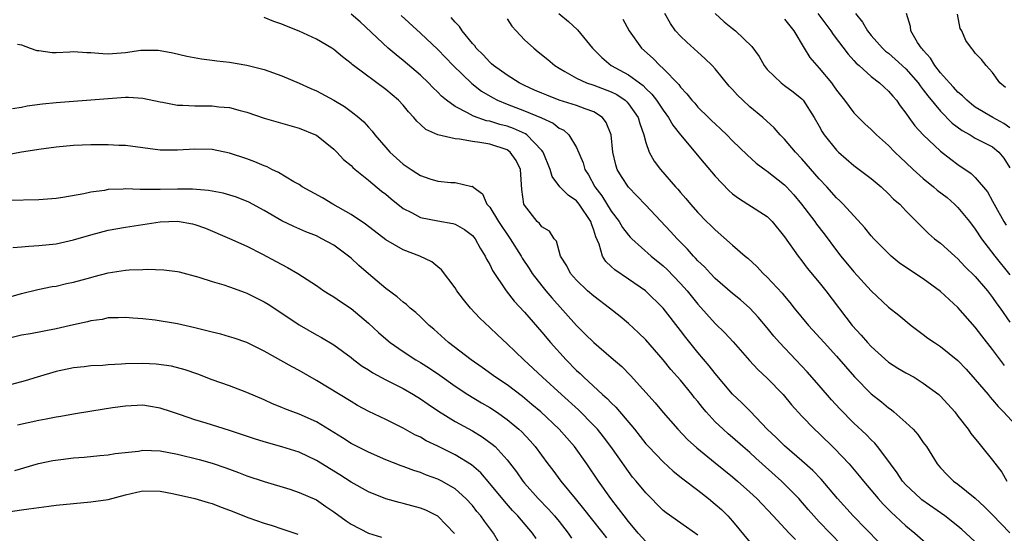
# Model space of a CAD drawing. Units: inches. Extents: x 2559000 to 2562000, y 1545000 to 1548000.
# Drawn here: x 2560465 to 2560578, y 1545109 to 1545168 of the extents above; entities that cross this region are included whole.
import ezdxf

# ---------------------------------------------------------------- set-up
doc = ezdxf.new("R2010")
doc.units = ezdxf.units.IN
doc.header["$MEASUREMENT"] = 0
doc.layers.add('LD25591545_2ft', color=9, linetype='Continuous')

msp = doc.modelspace()

# ---------------------------------------------------------------- linework, layer by layer
at = {"layer": 'LD25591545_2ft'}
for points, elevation in [([(2560563.91, 1545107.91), (2560560.9, 1545111), (2560559.11, 1545113), (2560557.23, 1545115.23), (2560556.25, 1545116.25), (2560555, 1545117.37), (2560553, 1545119.09), (2560552.04, 1545120.04), (2560551.01, 1545121), (2560549.06, 1545123.06), (2560548.07, 1545124.07), (2560547, 1545125.07), (2560545, 1545127.44), (2560544.32, 1545128.32), (2560543, 1545129.85), (2560541.6, 1545131.6), (2560541, 1545132.41), (2560539, 1545135), (2560536.98, 1545136.98), (2560535, 1545138.34), (2560533.41, 1545139.41), (2560533, 1545139.81), (2560532.38, 1545140.38), (2560532, 1545141), (2560531.63, 1545142.37), (2560531.23, 1545143.23), (2560531, 1545144), (2560530.72, 1545144.72), (2560530.67, 1545145), (2560529.31, 1545147), (2560529, 1545147.39), (2560528.03, 1545148.03), (2560527.1, 1545149), (2560526.2, 1545150.2), (2560525.98, 1545151), (2560525.16, 1545153), (2560525, 1545153.2), (2560523.29, 1545155), (2560523.12, 1545155.12), (2560521.73, 1545155.73), (2560521, 1545155.98), (2560520.18, 1545156.18), (2560519, 1545156.56), (2560518.62, 1545156.62), (2560517.14, 1545157.14), (2560516.45, 1545157.55), (2560515, 1545158.27), (2560514.01, 1545159), (2560513.45, 1545159.45), (2560513, 1545159.92), (2560512.45, 1545160.45), (2560511.93, 1545161), (2560511, 1545161.88), (2560509, 1545163.6), (2560508.22, 1545164.22), (2560507.3, 1545165), (2560504.04, 1545168.04), (2560503, 1545168.95)], 7854), ([(2560526.95, 1545169), (2560528.09, 1545168.09), (2560529.12, 1545167.12), (2560530.86, 1545165), (2560531.91, 1545163.91), (2560532.99, 1545163), (2560535, 1545161.91), (2560536.68, 1545160.68), (2560537, 1545160.35), (2560537.71, 1545159.71), (2560538.23, 1545159), (2560539, 1545157.83), (2560539.62, 1545157), (2560540.11, 1545156.11), (2560541, 1545155.01), (2560543.73, 1545151.73), (2560545, 1545150.24), (2560546.57, 1545148.57), (2560547, 1545148.19), (2560547.67, 1545147.67), (2560548.77, 1545147), (2560551, 1545145.57), (2560551.58, 1545145), (2560553, 1545143.23), (2560554.56, 1545141), (2560555, 1545140.45), (2560555.62, 1545139.62), (2560557, 1545137.94), (2560557.76, 1545137), (2560560.81, 1545133), (2560561.85, 1545131.85), (2560562.58, 1545131), (2560563, 1545130.54), (2560565, 1545128.76), (2560566.07, 1545128.07), (2560567, 1545127.5), (2560567.93, 1545127), (2560569, 1545126.34), (2560570.8, 1545125), (2560571, 1545124.82), (2560572.63, 1545123), (2560573, 1545122.53), (2560574.16, 1545121), (2560574.5, 1545120.5), (2560575.39, 1545119.39), (2560575.73, 1545119), (2560577, 1545117.45), (2560578.04, 1545116.04), (2560578.63, 1545115)], 7846), ([(2560578.38, 1545128.38), (2560577, 1545130.21), (2560575.77, 1545131.77), (2560575, 1545132.78), (2560573, 1545135.05), (2560571.98, 1545135.98), (2560571, 1545136.92), (2560569, 1545138.37), (2560567.42, 1545139.42), (2560566.23, 1545140.23), (2560565.31, 1545141), (2560565, 1545141.28), (2560563.28, 1545143), (2560563, 1545143.32), (2560562.24, 1545144.24), (2560559.76, 1545147), (2560559.39, 1545147.39), (2560559, 1545147.74), (2560557.86, 1545149), (2560557, 1545149.91), (2560555, 1545152.23), (2560554.27, 1545153), (2560553, 1545154.51), (2560552.51, 1545155), (2560551.81, 1545155.81), (2560550.51, 1545157), (2560549, 1545158.24), (2560548.17, 1545159), (2560547.58, 1545159.58), (2560547, 1545160.24), (2560546.63, 1545160.63), (2560545, 1545162.61), (2560544.64, 1545163), (2560543.82, 1545163.82), (2560543, 1545164.53), (2560541.71, 1545165.71), (2560541, 1545166.39), (2560540.44, 1545167), (2560539.86, 1545167.85), (2560539.19, 1545169)], 7842), ([(2560544.99, 1545168.99), (2560546.04, 1545168.04), (2560547, 1545167.27), (2560547.36, 1545167), (2560549.21, 1545165.21), (2560550.06, 1545164.06), (2560550.64, 1545163), (2560551, 1545162.56), (2560552.59, 1545161), (2560553, 1545160.71), (2560553.98, 1545159.98), (2560555, 1545159.14), (2560555.07, 1545159.07), (2560555.13, 1545159), (2560556.42, 1545157), (2560557, 1545155.99), (2560557.35, 1545155.35), (2560557.58, 1545155), (2560559, 1545153.21), (2560559.21, 1545153), (2560561, 1545151.46), (2560561.62, 1545151), (2560563, 1545149.94), (2560564.13, 1545149), (2560565, 1545148.19), (2560565.58, 1545147.58), (2560566.28, 1545147), (2560567, 1545146.23), (2560568.22, 1545145), (2560569.59, 1545143.59), (2560570.29, 1545143), (2560571, 1545142.47), (2560572.62, 1545141), (2560573, 1545140.69), (2560573.81, 1545139.81), (2560575, 1545138.63), (2560576.39, 1545137), (2560577, 1545136.23), (2560577.5, 1545135.5), (2560577.87, 1545135), (2560579, 1545133.37)], 7840), ([(2560556.83, 1545169), (2560558.34, 1545167), (2560558.6, 1545166.6), (2560560.32, 1545164.32), (2560561, 1545163.58), (2560561.27, 1545163.27), (2560561.59, 1545163), (2560563, 1545161.73), (2560563.95, 1545161), (2560564.49, 1545160.49), (2560565, 1545160.05), (2560565.47, 1545159.47), (2560565.9, 1545159), (2560566.35, 1545158.35), (2560567, 1545157.51), (2560567.34, 1545157), (2560568.03, 1545156.03), (2560569, 1545154.98), (2560571, 1545153.1), (2560572.18, 1545152.18), (2560573, 1545151.57), (2560574.54, 1545150.54), (2560575, 1545150.07), (2560576.41, 1545148.41), (2560577, 1545147.32), (2560577.16, 1545147), (2560578.3, 1545145), (2560578.57, 1545144.57)], 7836), ([(2560561.19, 1545169), (2560561.99, 1545168), (2560562.55, 1545167), (2560563, 1545166.46), (2560564.3, 1545165), (2560564.66, 1545164.66), (2560565, 1545164.41), (2560565.75, 1545163.75), (2560567, 1545162.6), (2560568.4, 1545161), (2560568.64, 1545160.64), (2560569, 1545160.21), (2560569.51, 1545159.51), (2560571, 1545157.74), (2560572.35, 1545156.35), (2560573.5, 1545155.5), (2560574.39, 1545155), (2560575, 1545154.63), (2560577, 1545153.6), (2560577.71, 1545153), (2560578.29, 1545152.29), (2560579, 1545151.19)], 7834), ([(2560579, 1545155.82), (2560578.29, 1545156.29), (2560577.03, 1545157), (2560575, 1545158.21), (2560574.55, 1545158.55), (2560574.01, 1545159), (2560573.52, 1545159.52), (2560573, 1545159.94), (2560572.49, 1545160.49), (2560572.01, 1545161), (2560571, 1545162.14), (2560570.32, 1545163), (2560569.85, 1545163.85), (2560569, 1545164.76), (2560568.9, 1545164.9), (2560568.79, 1545165), (2560568.34, 1545165.66), (2560567.55, 1545167), (2560567.52, 1545167.52), (2560567.05, 1545169)], 7832), ([(2560578.48, 1545160.48), (2560577.81, 1545161), (2560577, 1545162.2), (2560576.27, 1545163), (2560575.71, 1545163.71), (2560575, 1545164.41), (2560574.76, 1545164.76), (2560574.55, 1545165), (2560573.9, 1545165.9), (2560573.43, 1545167), (2560573.27, 1545167.27), (2560572.94, 1545168.94)], 7830), ([(2560559.62, 1545107.62), (2560558.25, 1545109), (2560557, 1545110.32), (2560556.37, 1545111), (2560555.74, 1545111.74), (2560554.64, 1545113), (2560552.65, 1545115), (2560549.67, 1545117.67), (2560549, 1545118.3), (2560548.19, 1545119), (2560547, 1545120.06), (2560546.48, 1545120.48), (2560545.91, 1545121), (2560545, 1545121.87), (2560543.96, 1545123), (2560543.52, 1545123.52), (2560543, 1545124.19), (2560542.63, 1545124.63), (2560542.35, 1545125), (2560541, 1545126.66), (2560539.9, 1545127.9), (2560539, 1545129.03), (2560537, 1545131.31), (2560536.15, 1545132.15), (2560535, 1545133.2), (2560534.03, 1545134.03), (2560532.8, 1545135), (2560531, 1545136.35), (2560530.28, 1545137), (2560529, 1545138.22), (2560528.31, 1545139), (2560527.87, 1545139.87), (2560527.17, 1545141), (2560526.71, 1545142.71), (2560526.44, 1545143), (2560525.89, 1545143.89), (2560525, 1545144.39), (2560524.75, 1545144.75), (2560524.47, 1545145), (2560523, 1545146.86), (2560522.93, 1545147), (2560522.69, 1545148.69), (2560522.55, 1545151), (2560522.05, 1545152.05), (2560521.37, 1545153), (2560521, 1545153.25), (2560519, 1545153.91), (2560517.87, 1545154.13), (2560517, 1545154.23), (2560515.5, 1545154.5), (2560515, 1545154.52), (2560513, 1545154.99), (2560511.61, 1545155.61), (2560511, 1545156.2), (2560510.57, 1545156.57), (2560510.26, 1545157), (2560509.64, 1545157.64), (2560509, 1545158.43), (2560508.46, 1545159), (2560507, 1545160.24), (2560503.3, 1545163), (2560503.13, 1545163.13), (2560503, 1545163.25), (2560502, 1545164), (2560501, 1545164.85), (2560500.78, 1545165), (2560499, 1545166.06), (2560497, 1545166.98), (2560495.54, 1545167.54), (2560495, 1545167.78), (2560494.09, 1545168.09), (2560493, 1545168.53)], 7856), ([(2560508.79, 1545168.79), (2560511, 1545166.74), (2560513, 1545164.84), (2560514.77, 1545163), (2560516.92, 1545160.92), (2560518.05, 1545160.05), (2560519.3, 1545159.3), (2560519.88, 1545159), (2560521, 1545158.53), (2560523, 1545157.78), (2560524.97, 1545156.97), (2560526.33, 1545156.34), (2560527, 1545155.78), (2560527.53, 1545155.53), (2560528.12, 1545155), (2560529, 1545153.53), (2560529.77, 1545151.77), (2560529.97, 1545151), (2560530.37, 1545150.37), (2560531.1, 1545149), (2560531.94, 1545147.94), (2560533, 1545146.19), (2560533.92, 1545145), (2560534.31, 1545144.31), (2560535, 1545143.42), (2560535.2, 1545143.2), (2560535.4, 1545143), (2560537.62, 1545141), (2560539, 1545139.88), (2560539.45, 1545139.45), (2560541, 1545137.85), (2560541.76, 1545137), (2560543, 1545135.45), (2560545, 1545133.2), (2560546.12, 1545132.12), (2560547.09, 1545131.09), (2560548.95, 1545128.95), (2560549.92, 1545127.92), (2560551, 1545126.91), (2560552.84, 1545125), (2560553.81, 1545123.81), (2560555, 1545122.53), (2560556.47, 1545121), (2560557, 1545120.51), (2560558.77, 1545118.77), (2560560.44, 1545117), (2560561.62, 1545115.62), (2560562.1, 1545115), (2560563.78, 1545113), (2560564.36, 1545112.36), (2560565.36, 1545111.36), (2560565.76, 1545111), (2560566.4, 1545110.4), (2560567, 1545109.86), (2560568.04, 1545109), (2560569.6, 1545107.6)], 7852), ([(2560575, 1545108), (2560573.92, 1545109), (2560573.43, 1545109.43), (2560573, 1545109.8), (2560571.48, 1545111), (2560568.84, 1545112.84), (2560568.66, 1545113), (2560567, 1545114.58), (2560566.62, 1545115), (2560565.98, 1545115.98), (2560565.2, 1545117), (2560565.13, 1545117.13), (2560563.73, 1545119), (2560563.4, 1545119.4), (2560563, 1545119.77), (2560562.41, 1545120.41), (2560561, 1545121.71), (2560559.36, 1545123.36), (2560558.41, 1545124.41), (2560557, 1545126.07), (2560555.62, 1545127.62), (2560554.29, 1545129), (2560552.4, 1545131), (2560551.75, 1545131.75), (2560551, 1545132.7), (2560549.95, 1545133.95), (2560549, 1545134.98), (2560547.93, 1545135.93), (2560547, 1545136.69), (2560545, 1545138.42), (2560544.44, 1545139), (2560543.75, 1545139.75), (2560543, 1545140.45), (2560542.74, 1545140.74), (2560542.49, 1545141), (2560541.8, 1545141.8), (2560540.61, 1545143), (2560539.85, 1545143.85), (2560537, 1545146.89), (2560535.97, 1545147.97), (2560535, 1545148.97), (2560534.19, 1545150.19), (2560533.71, 1545151), (2560533.53, 1545151.53), (2560533.2, 1545153), (2560533.01, 1545155.01), (2560532.44, 1545156.44), (2560532.01, 1545157), (2560531, 1545157.65), (2560530.01, 1545157.99), (2560529, 1545158.4), (2560527.01, 1545159.01), (2560525.57, 1545159.57), (2560525, 1545159.8), (2560524.17, 1545160.17), (2560523, 1545160.7), (2560522.38, 1545161), (2560521, 1545161.89), (2560519.42, 1545163), (2560519.21, 1545163.21), (2560519, 1545163.38), (2560518.24, 1545164.24), (2560517.44, 1545165), (2560517.27, 1545165.27), (2560517, 1545165.55), (2560515.83, 1545167), (2560515.5, 1545167.5), (2560515, 1545167.99), (2560514.55, 1545168.56)], 7850), ([(2560521, 1545168.39), (2560521.55, 1545167.55), (2560522.03, 1545167), (2560523, 1545165.97), (2560524.09, 1545165), (2560524.6, 1545164.6), (2560525.7, 1545163.7), (2560526.5, 1545163), (2560527, 1545162.69), (2560527.67, 1545162.33), (2560529, 1545161.54), (2560530.16, 1545161), (2560531, 1545160.73), (2560533, 1545159.97), (2560533.64, 1545159.64), (2560534.6, 1545159), (2560534.81, 1545158.81), (2560535, 1545158.58), (2560536.12, 1545157), (2560536.3, 1545156.3), (2560536.78, 1545155), (2560537, 1545154.12), (2560537.38, 1545153), (2560537.97, 1545151.97), (2560538.69, 1545151), (2560540.44, 1545149), (2560540.71, 1545148.71), (2560541, 1545148.34), (2560541.63, 1545147.63), (2560542.14, 1545147), (2560543, 1545146.04), (2560544.01, 1545145), (2560544.51, 1545144.51), (2560545, 1545144.01), (2560547, 1545142.26), (2560548.45, 1545141), (2560548.76, 1545140.75), (2560549.8, 1545139.8), (2560550.55, 1545139), (2560551, 1545138.57), (2560552.71, 1545136.71), (2560553, 1545136.35), (2560553.62, 1545135.62), (2560554.11, 1545135), (2560555.75, 1545133), (2560557.56, 1545131), (2560559, 1545129.45), (2560561.06, 1545127.06), (2560563, 1545125.09), (2560564.17, 1545124.17), (2560565, 1545123.47), (2560565.28, 1545123.28), (2560565.62, 1545123), (2560567, 1545121.8), (2560567.85, 1545121), (2560568.39, 1545120.39), (2560569, 1545119.49), (2560569.36, 1545119), (2560570.6, 1545117), (2560571, 1545116.53), (2560571.74, 1545115.74), (2560572.5, 1545115), (2560573, 1545114.65), (2560575, 1545113.04), (2560576.06, 1545112.06), (2560577, 1545111.11), (2560579, 1545109.06)], 7848), ([(2560534.36, 1545168.36), (2560535.06, 1545167), (2560536.49, 1545165), (2560537.83, 1545163.83), (2560538.63, 1545163), (2560539, 1545162.67), (2560540.8, 1545160.8), (2560541, 1545160.5), (2560541.74, 1545159.74), (2560542.3, 1545159), (2560542.64, 1545158.64), (2560543, 1545158.2), (2560544.22, 1545157), (2560544.63, 1545156.63), (2560545, 1545156.25), (2560545.66, 1545155.66), (2560546.33, 1545155), (2560547, 1545154.31), (2560548.67, 1545152.67), (2560549.72, 1545151.72), (2560550.87, 1545150.87), (2560551, 1545150.8), (2560553, 1545149.22), (2560553.21, 1545149), (2560554.07, 1545148.07), (2560554.97, 1545147), (2560556.48, 1545145), (2560556.69, 1545144.69), (2560557.56, 1545143.56), (2560559, 1545141.63), (2560559.49, 1545141), (2560561, 1545139.16), (2560563, 1545136.99), (2560565, 1545135.11), (2560566.19, 1545134.19), (2560567.59, 1545133), (2560568.39, 1545132.39), (2560569, 1545131.96), (2560569.53, 1545131.53), (2560570.29, 1545131), (2560571, 1545130.57), (2560573, 1545128.95), (2560573.94, 1545127.94), (2560575, 1545126.76), (2560576.5, 1545125), (2560576.72, 1545124.72), (2560577, 1545124.41), (2560577.62, 1545123.62), (2560578.25, 1545123), (2560580.1, 1545121)], 7844), ([(2560553, 1545168.36), (2560553.59, 1545167.59), (2560554.07, 1545167), (2560555.26, 1545165), (2560555.93, 1545163.93), (2560556.73, 1545163), (2560557, 1545162.71), (2560558.41, 1545161), (2560558.66, 1545160.66), (2560559, 1545160.17), (2560559.92, 1545159), (2560561, 1545157.52), (2560562.27, 1545156.27), (2560563, 1545155.6), (2560563.59, 1545155), (2560565, 1545153.76), (2560565.73, 1545153), (2560566.37, 1545152.37), (2560567, 1545151.8), (2560567.82, 1545151), (2560569, 1545149.95), (2560570.18, 1545149), (2560570.62, 1545148.62), (2560571.75, 1545147.75), (2560572.61, 1545147), (2560573, 1545146.62), (2560574.32, 1545145), (2560575, 1545144.09), (2560575.72, 1545143), (2560577.26, 1545141), (2560579, 1545138.84)], 7838), ([(2560464.52, 1545165.48), (2560465, 1545165.38), (2560465.98, 1545165), (2560466.75, 1545164.75), (2560467, 1545164.73), (2560468.52, 1545164.52), (2560469, 1545164.52), (2560470.57, 1545164.57), (2560471, 1545164.62), (2560472.51, 1545164.51), (2560473, 1545164.52), (2560474.38, 1545164.38), (2560475, 1545164.37), (2560477, 1545164.51), (2560478.77, 1545164.77), (2560479, 1545164.79), (2560480.77, 1545164.77), (2560481, 1545164.75), (2560482.45, 1545164.45), (2560484.07, 1545164.07), (2560485.77, 1545163.77), (2560487, 1545163.63), (2560487.53, 1545163.53), (2560489, 1545163.37), (2560491, 1545163.03), (2560493, 1545162.53), (2560495, 1545161.81), (2560497, 1545160.96), (2560498.35, 1545160.35), (2560499, 1545160.08), (2560501, 1545159), (2560502.26, 1545158.26), (2560503, 1545157.71), (2560503.9, 1545157), (2560504.48, 1545156.48), (2560505, 1545155.87), (2560505.42, 1545155.42), (2560505.73, 1545155), (2560507, 1545153.52), (2560507.46, 1545153), (2560509, 1545151.62), (2560509.93, 1545151), (2560510.59, 1545150.59), (2560511, 1545150.29), (2560512.09, 1545149.91), (2560513, 1545149.65), (2560514.51, 1545149.49), (2560515, 1545149.51), (2560516.95, 1545149.05), (2560517, 1545149.06), (2560517.04, 1545149.04), (2560517.06, 1545149), (2560518.18, 1545148.18), (2560518.66, 1545147), (2560519, 1545146.64), (2560520, 1545145), (2560521.35, 1545143), (2560522.61, 1545141), (2560522.75, 1545140.75), (2560523.55, 1545139.56), (2560523.9, 1545139), (2560525, 1545137.55), (2560525.45, 1545137), (2560526.16, 1545136.16), (2560529, 1545132.98), (2560530, 1545132), (2560531, 1545131), (2560533, 1545129.3), (2560534.23, 1545128.23), (2560535.22, 1545127.22), (2560538.06, 1545124.06), (2560539, 1545122.92), (2560540.69, 1545121), (2560541.82, 1545119.82), (2560542.87, 1545118.87), (2560545, 1545117.12), (2560547, 1545115.5), (2560547.59, 1545115), (2560549, 1545113.75), (2560549.8, 1545113), (2560551.69, 1545111), (2560553.55, 1545109), (2560554.26, 1545108.26)], 7858), ([(2560463.95, 1545158.05), (2560465, 1545158.21), (2560465.66, 1545158.34), (2560467.43, 1545158.57), (2560469, 1545158.72), (2560475, 1545159.2), (2560477, 1545159.33), (2560477.33, 1545159.33), (2560479, 1545159.22), (2560481, 1545158.79), (2560481.24, 1545158.76), (2560483, 1545158.41), (2560483.59, 1545158.41), (2560485, 1545158.33), (2560487, 1545158.34), (2560487.75, 1545158.25), (2560489, 1545158.14), (2560490.21, 1545157.79), (2560491, 1545157.6), (2560493, 1545156.91), (2560497, 1545155.77), (2560498.91, 1545155), (2560499, 1545154.95), (2560501, 1545153.35), (2560501.35, 1545153), (2560502.14, 1545152.14), (2560503, 1545151.44), (2560503.21, 1545151.21), (2560503.47, 1545151), (2560505, 1545149.76), (2560506.5, 1545148.5), (2560507, 1545148.13), (2560507.61, 1545147.61), (2560509, 1545146.51), (2560509.98, 1545146.02), (2560511, 1545145.46), (2560513, 1545145.06), (2560514.75, 1545144.75), (2560515, 1545144.67), (2560516.07, 1545144.07), (2560517, 1545143.37), (2560517.31, 1545143), (2560517.9, 1545141.9), (2560518.47, 1545141), (2560518.63, 1545140.63), (2560519, 1545140.01), (2560519.32, 1545139.32), (2560520.88, 1545137), (2560521.8, 1545135.8), (2560523, 1545134.51), (2560525, 1545132.21), (2560526.01, 1545131), (2560527.81, 1545129), (2560529, 1545127.79), (2560529.42, 1545127.42), (2560529.84, 1545127), (2560532.01, 1545125), (2560532.54, 1545124.54), (2560533, 1545124.04), (2560533.54, 1545123.54), (2560535.68, 1545121), (2560537, 1545119.33), (2560537.29, 1545119), (2560539, 1545117.22), (2560540.17, 1545116.17), (2560541.28, 1545115.28), (2560543, 1545113.97), (2560544.23, 1545113), (2560545, 1545112.36), (2560545.72, 1545111.72), (2560546.44, 1545111), (2560547, 1545110.38), (2560549, 1545107.97)], 7860), ([(2560543, 1545108.77), (2560541.68, 1545109.68), (2560539.34, 1545111.34), (2560539, 1545111.63), (2560537, 1545113.65), (2560535.9, 1545115), (2560535.48, 1545115.48), (2560535, 1545116.11), (2560533.8, 1545117.8), (2560532.97, 1545119), (2560532.12, 1545120.12), (2560531.42, 1545121), (2560531, 1545121.45), (2560529.24, 1545123.24), (2560527.26, 1545125), (2560525.07, 1545127), (2560524.01, 1545128.01), (2560522.94, 1545129), (2560521, 1545130.87), (2560519.89, 1545131.89), (2560519, 1545132.76), (2560517.84, 1545133.84), (2560516.77, 1545135), (2560515.97, 1545135.97), (2560515.22, 1545137), (2560515, 1545137.35), (2560513.42, 1545139.42), (2560513, 1545139.77), (2560512.33, 1545140.33), (2560510.93, 1545141), (2560509, 1545141.71), (2560507, 1545142.89), (2560504.67, 1545144.67), (2560503, 1545145.8), (2560500.91, 1545147), (2560499.71, 1545147.71), (2560497.38, 1545149), (2560497, 1545149.25), (2560496.42, 1545149.58), (2560494.65, 1545150.65), (2560493.88, 1545151), (2560493.31, 1545151.31), (2560493, 1545151.42), (2560491.89, 1545151.89), (2560491, 1545152.21), (2560489, 1545152.89), (2560487, 1545153.32), (2560485, 1545153.35), (2560483, 1545153.21), (2560481, 1545153.22), (2560477, 1545153.76), (2560476.22, 1545153.78), (2560475, 1545153.86), (2560474.16, 1545153.84), (2560473, 1545153.84), (2560471, 1545153.76), (2560469, 1545153.58), (2560467, 1545153.3), (2560466.75, 1545153.25), (2560464.98, 1545152.98), (2560463, 1545152.6)], 7862), ([(2560537, 1545108.03), (2560536.13, 1545109), (2560535, 1545110.35), (2560534.49, 1545111), (2560533.86, 1545111.86), (2560532.96, 1545113), (2560531.53, 1545115), (2560530.18, 1545117), (2560528.76, 1545119), (2560527.02, 1545121), (2560524.89, 1545123), (2560523.87, 1545123.87), (2560522.77, 1545124.77), (2560521, 1545126.12), (2560519.68, 1545127), (2560518.12, 1545128.12), (2560516.85, 1545129), (2560514.25, 1545131), (2560512.56, 1545132.56), (2560512.02, 1545133), (2560511, 1545134), (2560510.48, 1545134.48), (2560509.82, 1545135), (2560509.39, 1545135.39), (2560509, 1545135.68), (2560508.31, 1545136.31), (2560507, 1545137.27), (2560505, 1545138.96), (2560503.91, 1545139.91), (2560503, 1545140.76), (2560502.71, 1545141), (2560501, 1545142.24), (2560499.63, 1545143), (2560499, 1545143.32), (2560497.8, 1545143.8), (2560496.41, 1545144.41), (2560495, 1545145.08), (2560493, 1545146.25), (2560491.23, 1545147.23), (2560489.8, 1545147.8), (2560488.26, 1545148.26), (2560486.57, 1545148.57), (2560484.71, 1545148.71), (2560483, 1545148.72), (2560481, 1545148.69), (2560480.67, 1545148.67), (2560479, 1545148.7), (2560478.68, 1545148.68), (2560477, 1545148.75), (2560476.71, 1545148.71), (2560475, 1545148.67), (2560474.58, 1545148.58), (2560473, 1545148.37), (2560472.18, 1545148.18), (2560469.76, 1545147.76), (2560469, 1545147.66), (2560467, 1545147.48), (2560463.4, 1545147.4)], 7864), ([(2560464.01, 1545141.99), (2560465, 1545142.05), (2560465.85, 1545142.15), (2560467, 1545142.2), (2560469, 1545142.42), (2560471, 1545142.86), (2560473, 1545143.46), (2560475, 1545143.98), (2560477, 1545144.33), (2560481, 1545144.97), (2560483, 1545145.03), (2560484.72, 1545144.72), (2560485, 1545144.65), (2560486.21, 1545144.21), (2560489, 1545143.04), (2560491, 1545142.13), (2560492.78, 1545141.22), (2560494.38, 1545140.38), (2560495, 1545140.03), (2560495.69, 1545139.69), (2560496.85, 1545139), (2560499, 1545137.61), (2560499.88, 1545137), (2560500.56, 1545136.56), (2560501, 1545136.31), (2560501.77, 1545135.77), (2560503, 1545134.94), (2560505, 1545133.26), (2560506.17, 1545132.17), (2560507, 1545131.43), (2560507.52, 1545131), (2560509, 1545129.98), (2560510.49, 1545129), (2560511, 1545128.7), (2560512.04, 1545128.04), (2560513.23, 1545127.23), (2560515, 1545125.98), (2560516.48, 1545125), (2560518.05, 1545124.05), (2560519, 1545123.5), (2560519.76, 1545123), (2560521, 1545122.14), (2560522.37, 1545121), (2560522.69, 1545120.69), (2560523.66, 1545119.66), (2560524.24, 1545119), (2560525.7, 1545117), (2560526.27, 1545116.27), (2560527.2, 1545115), (2560528.84, 1545113), (2560529.83, 1545111.83), (2560530.7, 1545110.7), (2560532.04, 1545109), (2560532.45, 1545108.45)], 7866), ([(2560463, 1545136.11), (2560465, 1545136.67), (2560466.88, 1545137.12), (2560468.53, 1545137.47), (2560469, 1545137.54), (2560470.18, 1545137.82), (2560471, 1545137.98), (2560473, 1545138.54), (2560473.37, 1545138.63), (2560475, 1545139.07), (2560477, 1545139.36), (2560477.4, 1545139.4), (2560479, 1545139.43), (2560479.48, 1545139.48), (2560481.4, 1545139.4), (2560483, 1545139.21), (2560483.16, 1545139.16), (2560485.43, 1545138.57), (2560487, 1545138.07), (2560488.32, 1545137.68), (2560489, 1545137.45), (2560490.78, 1545136.78), (2560491, 1545136.71), (2560492.14, 1545136.14), (2560493, 1545135.73), (2560493.45, 1545135.45), (2560495, 1545134.41), (2560497, 1545133.05), (2560499, 1545131.91), (2560499.59, 1545131.59), (2560501, 1545130.74), (2560503, 1545129.27), (2560503.33, 1545129), (2560504.29, 1545128.29), (2560505, 1545127.85), (2560505.5, 1545127.5), (2560507, 1545126.7), (2560509, 1545125.69), (2560510.21, 1545125), (2560511, 1545124.52), (2560511.88, 1545123.88), (2560513.09, 1545123.09), (2560515, 1545121.9), (2560517, 1545120.8), (2560518.13, 1545120.13), (2560519.29, 1545119.29), (2560519.61, 1545119), (2560521, 1545117.47), (2560522.07, 1545116.07), (2560522.82, 1545115), (2560523, 1545114.79), (2560524.59, 1545113), (2560525.77, 1545111.77), (2560526.46, 1545111), (2560527, 1545110.35), (2560528.06, 1545109), (2560528.43, 1545108.43)], 7868), ([(2560524.37, 1545108.37), (2560523.93, 1545109), (2560522.24, 1545111), (2560521.63, 1545111.63), (2560520.69, 1545112.69), (2560519, 1545114.75), (2560517.96, 1545115.96), (2560516.89, 1545116.89), (2560515, 1545118.06), (2560513, 1545119.05), (2560511.68, 1545119.68), (2560511, 1545120.08), (2560510.37, 1545120.37), (2560509, 1545121.14), (2560507, 1545122.13), (2560505.06, 1545123.06), (2560503.76, 1545123.76), (2560503, 1545124.19), (2560499, 1545126.63), (2560497, 1545127.79), (2560496.21, 1545128.21), (2560493, 1545130.02), (2560491, 1545131), (2560489.53, 1545131.53), (2560489, 1545131.67), (2560487.98, 1545131.98), (2560487, 1545132.2), (2560486.38, 1545132.38), (2560485, 1545132.73), (2560483, 1545133.18), (2560480.41, 1545133.59), (2560479, 1545133.74), (2560477.82, 1545133.82), (2560477, 1545133.91), (2560476.14, 1545133.86), (2560475, 1545133.85), (2560474.31, 1545133.69), (2560473, 1545133.53), (2560472.6, 1545133.4), (2560471, 1545133.05), (2560469, 1545132.58), (2560466.03, 1545132.03), (2560465, 1545131.86), (2560463, 1545131.36)], 7870), ([(2560520.02, 1545108.02), (2560519.42, 1545109), (2560518.39, 1545110.39), (2560517.97, 1545111), (2560517.52, 1545111.52), (2560517, 1545112.18), (2560516.24, 1545113), (2560515, 1545114.11), (2560513.48, 1545115), (2560513.17, 1545115.17), (2560513, 1545115.25), (2560511.71, 1545115.71), (2560511, 1545116.01), (2560510.23, 1545116.23), (2560509, 1545116.7), (2560508.77, 1545116.77), (2560507, 1545117.48), (2560505, 1545118.34), (2560503, 1545119.36), (2560502.01, 1545120.01), (2560499, 1545121.85), (2560497, 1545122.75), (2560496.28, 1545123), (2560495.35, 1545123.35), (2560495, 1545123.52), (2560493.95, 1545123.95), (2560493, 1545124.39), (2560491, 1545125.25), (2560489, 1545126), (2560487, 1545126.71), (2560485.35, 1545127.35), (2560483.88, 1545127.88), (2560482.28, 1545128.28), (2560480.52, 1545128.52), (2560479, 1545128.6), (2560477, 1545128.57), (2560476.51, 1545128.51), (2560475, 1545128.44), (2560474.37, 1545128.37), (2560473, 1545128.32), (2560472.21, 1545128.21), (2560471, 1545128.1), (2560469, 1545127.66), (2560466.81, 1545127), (2560465.4, 1545126.6), (2560463.83, 1545126.17)], 7872), ([(2560514.95, 1545108.95), (2560513, 1545110.96), (2560511.64, 1545111.64), (2560511, 1545111.9), (2560509, 1545112.44), (2560508.55, 1545112.55), (2560507, 1545112.98), (2560505, 1545113.76), (2560503, 1545114.89), (2560501.72, 1545115.72), (2560499, 1545117.41), (2560497, 1545118.34), (2560495, 1545118.99), (2560493, 1545119.54), (2560491.88, 1545119.88), (2560489, 1545120.86), (2560486.29, 1545121.71), (2560485, 1545122.09), (2560483.33, 1545122.67), (2560482.31, 1545123), (2560481, 1545123.45), (2560479.65, 1545123.65), (2560479, 1545123.77), (2560477, 1545123.68), (2560475.47, 1545123.47), (2560473.1, 1545123.1), (2560471, 1545122.75), (2560469.52, 1545122.48), (2560469, 1545122.4), (2560467.83, 1545122.17), (2560467, 1545122.03), (2560464.52, 1545121.48)], 7874), ([(2560464.24, 1545116.24), (2560466.97, 1545117.03), (2560468.62, 1545117.38), (2560469.52, 1545117.51), (2560471, 1545117.7), (2560472.21, 1545117.79), (2560474.03, 1545117.97), (2560475, 1545118.04), (2560475.8, 1545118.2), (2560478.49, 1545118.49), (2560479, 1545118.57), (2560481, 1545118.52), (2560483, 1545118.12), (2560485.5, 1545117.5), (2560487, 1545117.09), (2560488.56, 1545116.56), (2560490.02, 1545116.02), (2560491, 1545115.63), (2560493, 1545114.97), (2560495.93, 1545114.07), (2560497, 1545113.71), (2560499, 1545112.84), (2560500.1, 1545112.1), (2560501, 1545111.48), (2560502.43, 1545110.43), (2560503, 1545110.04), (2560505, 1545109.01), (2560506.53, 1545108.53)], 7876), ([(2560463.47, 1545111.47), (2560465, 1545111.69), (2560465.83, 1545111.83), (2560468.13, 1545112.13), (2560469, 1545112.24), (2560471, 1545112.44), (2560473, 1545112.61), (2560475, 1545112.9), (2560477, 1545113.44), (2560478.28, 1545113.72), (2560479, 1545113.9), (2560481, 1545113.87), (2560482.41, 1545113.59), (2560485, 1545113), (2560486.53, 1545112.53), (2560487, 1545112.42), (2560488.02, 1545112.02), (2560489, 1545111.67), (2560491.21, 1545110.79), (2560493, 1545110.16), (2560493.89, 1545109.89), (2560495, 1545109.52), (2560496.87, 1545108.87)], 7878)]:
    msp.add_lwpolyline(points, dxfattribs=dict(at, elevation=elevation))

doc.saveas('drawing.dxf')
